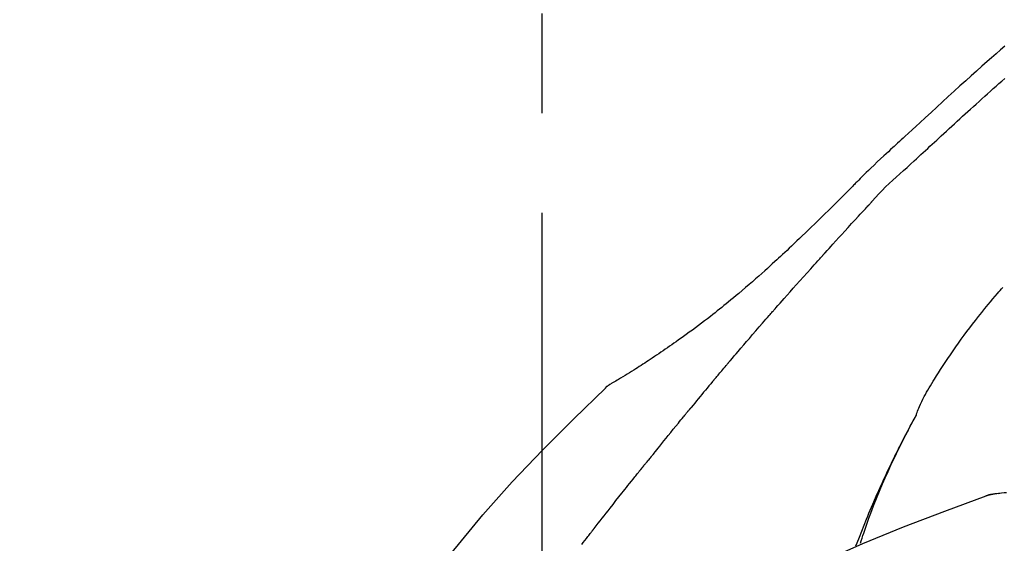
# Model space of a CAD drawing. Extents: x 0 to 26473, y -25 to 8845.
# Drawn here: x 7044 to 7106, y 3118 to 3151 of the extents above; entities that cross this region are included whole.
import ezdxf

# ---------------------------------------------------------------- set-up
doc = ezdxf.new("R2010")
doc.units = 0
doc.header["$LTSCALE"] = 50
doc.header["$MEASUREMENT"] = 0
doc.linetypes.add('CENTER2', pattern=[1.125, 0.75, -0.125, 0.125, -0.125])
doc.layers.get('0').update_dxf_attribs({"linetype": 'CONTINUOUS'})
doc.layers.get('DEFPOINTS').update_dxf_attribs({"color": 146, "linetype": 'CONTINUOUS'})
doc.layers.add('150-機器', color=8, linetype='CONTINUOUS')
doc.layers.add('166-寸法B', color=11, linetype='CONTINUOUS')
doc.styles.add('KH001', font='txt')
doc.dimstyles.new('KH1xx030', dxfattribs={"dimscale": 30, "dimtxt": 2, "dimasz": 0.6, "dimexe": 0.3, "dimexo": 1.2, "dimgap": 0.5, "dimtad": 3, "dimdec": 1, "dimdsep": 46, "dimlunit": 6, "dimtxsty": 'KH001', "dimblk": 'DOT', "dimcen": 1, "dimdle": 1, "dimclrd": 256, "dimclre": 256, "dimclrt": 256, "dimadec": 0, "dimazin": 0, "dimtfac": 1, "dimtdec": 1, "dimtix": 1, "dimtmove": 2, "dimatfit": 3, "dimldrblk": 'CLOSEDBLANK', "dimfxl": 1, "dimtolj": 1, "dimtzin": 0, "dimlwd": -1, "dimlwe": -1, "dimarcsym": 0})

# ---------------------------------------------------------------- blocks, each defined once
blk = doc.blocks.new('F402_D')
at = {"layer": '150-機器', "color": 161, "linetype": 'CENTER2'}
blk.add_line((0, -53.668), (0, 250.266), dxfattribs=at)
at = {"layer": '150-機器', "color": 13, "linetype": 'Continuous'}
for p, q in [((-4.629, 198.272), (-4.63, 198.272)), ((-28.608, 191.207), (-28.609, 191.207))]:
    blk.add_line(p, q, dxfattribs=at)
for points in [[(-29.001, 219.289), (-28.721, 219.049), (-28.443, 218.809), (-28.165, 218.567), (-27.888, 218.324), (-27.55, 218.026), (-27.214, 217.727), (-26.879, 217.427), (-26.544, 217.125), (-26.179, 216.794), (-25.815, 216.463), (-25.451, 216.13), (-25.088, 215.797), (-24.731, 215.469), (-24.375, 215.14), (-24.019, 214.811), (-23.663, 214.482), (-23.429, 214.266), (-23.194, 214.05), (-22.96, 213.835), (-22.726, 213.619), (-22.613, 213.515), (-22.5, 213.411), (-22.388, 213.307), (-22.275, 213.203)], [(-23.316, 212.104), (-23.457, 212.233), (-23.598, 212.362), (-23.739, 212.492), (-23.88, 212.621), (-24.021, 212.751), (-24.162, 212.881), (-24.303, 213.01), (-24.443, 213.14), (-24.584, 213.269), (-24.725, 213.399), (-24.866, 213.528), (-25.006, 213.657), (-25.174, 213.812), (-25.342, 213.966), (-25.51, 214.12), (-25.678, 214.275), (-25.845, 214.429), (-26.013, 214.583), (-26.181, 214.737), (-26.349, 214.89), (-26.517, 215.043), (-26.686, 215.196), (-26.854, 215.348), (-27.023, 215.501), (-27.201, 215.662), (-27.378, 215.823), (-27.556, 215.985), (-27.734, 216.146), (-27.912, 216.306), (-28.091, 216.466), (-28.269, 216.626), (-28.449, 216.785), (-28.629, 216.943), (-28.809, 217.1), (-28.989, 217.257)], [(-22.278, 213.201), (-22.276, 213.202), (-22.275, 213.203), (-22.273, 213.205), (-22.272, 213.206)], [(-22.271, 213.204), (-22.198, 213.137), (-22.125, 213.071), (-22.053, 213.005), (-21.98, 212.938), (-21.837, 212.806), (-21.694, 212.674), (-21.551, 212.542), (-21.409, 212.409), (-21.204, 212.219), (-21, 212.028), (-20.797, 211.837), (-20.595, 211.644), (-20.45, 211.503), (-20.306, 211.361), (-20.163, 211.219), (-20.021, 211.076), (-19.932, 210.986), (-19.843, 210.896), (-19.754, 210.807), (-19.666, 210.717), (-19.617, 210.668), (-19.569, 210.619), (-19.52, 210.57), (-19.471, 210.521), (-19.407, 210.457), (-19.343, 210.392), (-19.278, 210.327), (-19.214, 210.262), (-19.083, 210.131), (-18.951, 209.999), (-18.82, 209.867), (-18.688, 209.735), (-18.5, 209.548), (-18.312, 209.361), (-18.124, 209.174), (-17.936, 208.987), (-17.719, 208.774), (-17.502, 208.561), (-17.285, 208.348), (-17.067, 208.136), (-16.877, 207.951), (-16.686, 207.767), (-16.495, 207.582), (-16.303, 207.399), (-16.135, 207.238), (-15.966, 207.077), (-15.797, 206.917), (-15.628, 206.757), (-15.486, 206.622), (-15.343, 206.488), (-15.2, 206.355), (-15.056, 206.221), (-14.937, 206.11), (-14.817, 205.999), (-14.696, 205.889), (-14.576, 205.778), (-14.421, 205.637), (-14.266, 205.495), (-14.11, 205.354), (-13.954, 205.213), (-13.761, 205.039), (-13.567, 204.866), (-13.372, 204.694), (-13.176, 204.523), (-12.961, 204.336), (-12.746, 204.151), (-12.53, 203.967), (-12.313, 203.784), (-12.15, 203.648), (-11.987, 203.512), (-11.824, 203.377), (-11.66, 203.242), (-11.525, 203.132), (-11.39, 203.022), (-11.255, 202.913), (-11.119, 202.804), (-10.975, 202.689), (-10.831, 202.574), (-10.686, 202.46), (-10.54, 202.346), (-10.355, 202.203), (-10.17, 202.06), (-9.983, 201.918), (-9.796, 201.777), (-9.604, 201.633), (-9.411, 201.49), (-9.217, 201.348), (-9.022, 201.207), (-8.865, 201.094), (-8.707, 200.981), (-8.548, 200.869), (-8.39, 200.757), (-8.254, 200.662), (-8.118, 200.566), (-7.981, 200.472), (-7.845, 200.377), (-7.709, 200.283), (-7.573, 200.19), (-7.437, 200.097), (-7.3, 200.004), (-7.166, 199.913), (-7.032, 199.823), (-6.898, 199.733), (-6.763, 199.643), (-6.65, 199.567), (-6.536, 199.492), (-6.422, 199.416), (-6.308, 199.341), (-6.197, 199.269), (-6.086, 199.198), (-5.975, 199.126), (-5.864, 199.055), (-5.732, 198.971), (-5.599, 198.888), (-5.465, 198.805), (-5.331, 198.723), (-5.192, 198.638), (-5.052, 198.554), (-4.911, 198.471), (-4.771, 198.388), (-4.689, 198.34), (-4.607, 198.292), (-4.524, 198.245), (-4.442, 198.198), (-4.406, 198.178), (-4.37, 198.158), (-4.334, 198.138), (-4.298, 198.117)], [(-20.687, 209.562), (-20.891, 209.792), (-21.097, 210.02), (-21.306, 210.244), (-21.521, 210.462), (-21.741, 210.672), (-21.966, 210.877), (-22.193, 211.08), (-22.42, 211.282), (-22.646, 211.486), (-22.87, 211.691), (-23.093, 211.897), (-23.316, 212.104)], [(-17.734, 206.34), (-17.857, 206.475), (-17.979, 206.61), (-18.102, 206.746), (-18.225, 206.881), (-18.409, 207.084), (-18.593, 207.286), (-18.778, 207.489), (-18.962, 207.691), (-19.178, 207.926), (-19.393, 208.161), (-19.609, 208.395), (-19.825, 208.629), (-19.932, 208.746), (-20.04, 208.863), (-20.148, 208.98), (-20.256, 209.096), (-20.31, 209.155), (-20.364, 209.213), (-20.418, 209.271), (-20.472, 209.329), (-20.498, 209.359), (-20.525, 209.388), (-20.552, 209.417), (-20.579, 209.446), (-20.593, 209.46), (-20.606, 209.475), (-20.62, 209.489), (-20.633, 209.504), (-20.64, 209.511), (-20.647, 209.519), (-20.653, 209.526), (-20.66, 209.533), (-20.664, 209.537), (-20.667, 209.541), (-20.671, 209.544), (-20.674, 209.548), (-20.675, 209.549), (-20.676, 209.55), (-20.676, 209.551), (-20.677, 209.551), (-20.678, 209.552), (-20.679, 209.553), (-20.68, 209.554), (-20.68, 209.555), (-20.681, 209.556), (-20.682, 209.557), (-20.683, 209.557), (-20.683, 209.558), (-20.684, 209.559), (-20.685, 209.56), (-20.686, 209.561), (-20.687, 209.562)], [(-14.65, 202.882), (-14.777, 203.027), (-14.904, 203.172), (-15.032, 203.317), (-15.159, 203.462), (-15.351, 203.679), (-15.543, 203.896), (-15.735, 204.112), (-15.927, 204.329), (-16.152, 204.581), (-16.378, 204.833), (-16.603, 205.084), (-16.829, 205.336), (-16.942, 205.461), (-17.055, 205.587), (-17.168, 205.713), (-17.281, 205.838), (-17.338, 205.901), (-17.395, 205.964), (-17.451, 206.026), (-17.508, 206.089), (-17.536, 206.12), (-17.564, 206.152), (-17.593, 206.183), (-17.621, 206.214), (-17.635, 206.23), (-17.649, 206.246), (-17.664, 206.261), (-17.678, 206.277), (-17.685, 206.285), (-17.692, 206.293), (-17.699, 206.3), (-17.706, 206.308), (-17.709, 206.312), (-17.712, 206.315), (-17.715, 206.318), (-17.718, 206.322), (-17.72, 206.324), (-17.722, 206.326), (-17.724, 206.328), (-17.726, 206.331), (-17.727, 206.332), (-17.728, 206.333), (-17.73, 206.334), (-17.731, 206.335), (-17.732, 206.336), (-17.733, 206.338), (-17.733, 206.339), (-17.734, 206.34)], [(-23.435, 196.15), (-23.449, 196.191), (-23.463, 196.232), (-23.478, 196.273), (-23.493, 196.314), (-23.53, 196.41), (-23.569, 196.505), (-23.609, 196.599), (-23.65, 196.693), (-23.72, 196.851), (-23.791, 197.007), (-23.864, 197.163), (-23.941, 197.317), (-24.013, 197.454), (-24.088, 197.59), (-24.165, 197.725), (-24.243, 197.858), (-24.327, 197.998), (-24.411, 198.137), (-24.497, 198.275), (-24.583, 198.413), (-24.71, 198.614), (-24.837, 198.815), (-24.964, 199.016), (-25.093, 199.215), (-25.254, 199.459), (-25.417, 199.702), (-25.581, 199.943), (-25.747, 200.183), (-25.919, 200.43), (-26.093, 200.675), (-26.268, 200.919), (-26.445, 201.162), (-26.619, 201.398), (-26.795, 201.632), (-26.972, 201.864), (-27.15, 202.096), (-27.347, 202.347), (-27.545, 202.598), (-27.746, 202.846), (-27.949, 203.092), (-28.096, 203.268), (-28.245, 203.444), (-28.394, 203.618), (-28.545, 203.791), (-28.627, 203.883), (-28.708, 203.976), (-28.79, 204.068), (-28.872, 204.16)], [(-11.805, 199.591), (-11.922, 199.729), (-12.039, 199.867), (-12.157, 200.005), (-12.274, 200.143), (-12.451, 200.35), (-12.627, 200.556), (-12.805, 200.762), (-12.982, 200.968), (-13.19, 201.208), (-13.397, 201.448), (-13.606, 201.687), (-13.814, 201.927), (-13.918, 202.046), (-14.023, 202.166), (-14.127, 202.285), (-14.231, 202.404), (-14.284, 202.464), (-14.336, 202.524), (-14.388, 202.583), (-14.44, 202.643), (-14.467, 202.673), (-14.493, 202.703), (-14.519, 202.732), (-14.545, 202.762), (-14.558, 202.777), (-14.571, 202.792), (-14.584, 202.807), (-14.597, 202.822), (-14.604, 202.829), (-14.61, 202.837), (-14.617, 202.844), (-14.623, 202.852), (-14.626, 202.855), (-14.629, 202.858), (-14.632, 202.861), (-14.635, 202.864), (-14.637, 202.867), (-14.638, 202.869), (-14.64, 202.871), (-14.642, 202.873), (-14.643, 202.874), (-14.644, 202.875), (-14.645, 202.876), (-14.646, 202.877), (-14.647, 202.878), (-14.648, 202.879), (-14.649, 202.88), (-14.65, 202.882)], [(-10.865, 198.479), (-10.904, 198.525), (-10.943, 198.571), (-10.982, 198.618), (-11.021, 198.664), (-11.079, 198.734), (-11.138, 198.804), (-11.197, 198.873), (-11.255, 198.943), (-11.324, 199.024), (-11.392, 199.105), (-11.461, 199.186), (-11.53, 199.267), (-11.564, 199.307), (-11.598, 199.348), (-11.633, 199.388), (-11.667, 199.429), (-11.684, 199.449), (-11.701, 199.469), (-11.719, 199.49), (-11.736, 199.51), (-11.744, 199.52), (-11.753, 199.53), (-11.762, 199.54), (-11.77, 199.55), (-11.774, 199.555), (-11.778, 199.559), (-11.781, 199.563), (-11.785, 199.568), (-11.787, 199.57), (-11.79, 199.573), (-11.792, 199.576), (-11.795, 199.579), (-11.796, 199.58), (-11.797, 199.582), (-11.798, 199.583), (-11.799, 199.585), (-11.801, 199.586), (-11.802, 199.588), (-11.803, 199.589), (-11.805, 199.591)], [(-10.723, 198.31), (-10.735, 198.324), (-10.747, 198.338), (-10.758, 198.352), (-10.77, 198.366), (-10.782, 198.38), (-10.794, 198.394), (-10.806, 198.408), (-10.818, 198.422), (-10.829, 198.436), (-10.841, 198.45), (-10.853, 198.464), (-10.865, 198.479)], [(-10.677, 198.255), (-10.681, 198.26), (-10.685, 198.264), (-10.689, 198.269), (-10.693, 198.273), (-10.696, 198.278), (-10.7, 198.282), (-10.704, 198.287), (-10.708, 198.292), (-10.712, 198.296), (-10.715, 198.301), (-10.719, 198.305), (-10.723, 198.31)], [(-10.677, 198.255), (-10.565, 198.122), (-10.453, 197.988), (-10.341, 197.854), (-10.229, 197.72), (-10.118, 197.586), (-10.006, 197.452), (-9.895, 197.318), (-9.783, 197.183), (-9.672, 197.049), (-9.562, 196.914), (-9.451, 196.779), (-9.34, 196.644)], [(-3.941, 197.836), (-3.979, 197.88), (-4.018, 197.924), (-4.059, 197.965), (-4.102, 198.002), (-4.148, 198.035), (-4.196, 198.064), (-4.246, 198.091), (-4.297, 198.117)], [(-3.958, 197.848), (-3.983, 197.874), (-4.008, 197.9), (-4.033, 197.926), (-4.06, 197.951), (-4.087, 197.975), (-4.114, 197.998), (-4.143, 198.02), (-4.173, 198.041), (-4.203, 198.06), (-4.233, 198.079), (-4.264, 198.097), (-4.295, 198.115)], [(-29.109, 191.293), (-28.947, 191.274), (-28.785, 191.255), (-28.69, 191.245), (-28.596, 191.235), (-28.502, 191.225), (-28.407, 191.216), (-28.366, 191.212), (-28.325, 191.208), (-28.284, 191.205), (-28.243, 191.201)], [(11.339, 179.701), (9.514, 182.321), (7.657, 184.914), (5.738, 187.454), (3.725, 189.915), (1.887, 191.968), (-0.022, 193.961), (-1.979, 195.915), (-3.958, 197.848)], [(-3.958, 197.848), (-3.957, 197.847), (-3.955, 197.845), (-3.954, 197.844), (-3.953, 197.842)], [(-9.34, 196.644), (-9.326, 196.627), (-9.312, 196.61), (-9.298, 196.593), (-9.284, 196.575), (-9.269, 196.558), (-9.255, 196.541), (-9.241, 196.524), (-9.227, 196.507), (-9.213, 196.489), (-9.199, 196.472), (-9.185, 196.455), (-9.17, 196.438)], [(-7.005, 193.756), (-7.094, 193.869), (-7.184, 193.981), (-7.273, 194.094), (-7.362, 194.206), (-7.497, 194.374), (-7.631, 194.543), (-7.766, 194.711), (-7.901, 194.878), (-8.059, 195.074), (-8.217, 195.269), (-8.376, 195.464), (-8.534, 195.659), (-8.614, 195.757), (-8.693, 195.854), (-8.773, 195.951), (-8.852, 196.049), (-8.892, 196.097), (-8.932, 196.146), (-8.971, 196.195), (-9.011, 196.243), (-9.031, 196.268), (-9.051, 196.292), (-9.071, 196.316), (-9.091, 196.34), (-9.101, 196.353), (-9.111, 196.365), (-9.121, 196.377), (-9.131, 196.389), (-9.136, 196.395), (-9.141, 196.401), (-9.145, 196.407), (-9.15, 196.413), (-9.153, 196.416), (-9.155, 196.419), (-9.157, 196.422), (-9.16, 196.424), (-9.16, 196.425), (-9.161, 196.426), (-9.162, 196.427), (-9.163, 196.428), (-9.163, 196.429), (-9.164, 196.43), (-9.165, 196.431), (-9.165, 196.432), (-9.166, 196.432), (-9.167, 196.433), (-9.168, 196.434), (-9.168, 196.435), (-9.169, 196.436), (-9.17, 196.437), (-9.171, 196.438), (-9.171, 196.439)], [(-19.941, 188.119), (-19.993, 188.28), (-20.045, 188.441), (-20.097, 188.602), (-20.15, 188.763), (-20.255, 189.075), (-20.363, 189.385), (-20.473, 189.695), (-20.587, 190.003), (-20.764, 190.466), (-20.947, 190.926), (-21.137, 191.384), (-21.331, 191.84), (-21.503, 192.231), (-21.677, 192.621), (-21.855, 193.009), (-22.036, 193.395), (-22.206, 193.753), (-22.379, 194.11), (-22.555, 194.465), (-22.734, 194.818), (-22.845, 195.034), (-22.958, 195.249), (-23.071, 195.464), (-23.186, 195.678), (-23.25, 195.795), (-23.314, 195.913), (-23.379, 196.03), (-23.443, 196.148)], [(-23.436, 196.15), (-23.43, 196.138), (-23.423, 196.127), (-23.417, 196.116), (-23.411, 196.104), (-23.405, 196.093), (-23.398, 196.082), (-23.392, 196.07), (-23.386, 196.059), (-23.38, 196.048), (-23.373, 196.036), (-23.367, 196.025), (-23.361, 196.014), (-23.299, 195.902), (-23.237, 195.79), (-23.175, 195.678), (-23.113, 195.565), (-23.051, 195.451), (-22.99, 195.337), (-22.93, 195.222), (-22.869, 195.108), (-22.75, 194.881), (-22.631, 194.654), (-22.514, 194.427), (-22.397, 194.199), (-22.339, 194.083), (-22.281, 193.967), (-22.223, 193.851), (-22.165, 193.735), (-22.109, 193.62), (-22.053, 193.505), (-21.997, 193.39), (-21.941, 193.275), (-21.933, 193.259), (-21.925, 193.242), (-21.917, 193.226), (-21.909, 193.209), (-21.901, 193.193), (-21.893, 193.176), (-21.885, 193.16), (-21.877, 193.143), (-21.869, 193.127), (-21.861, 193.11), (-21.853, 193.094), (-21.845, 193.077)], [(-6.395, 193.019), (-6.42, 193.051), (-6.445, 193.082), (-6.47, 193.113), (-6.495, 193.144), (-6.533, 193.19), (-6.572, 193.236), (-6.61, 193.281), (-6.649, 193.327), (-6.694, 193.38), (-6.739, 193.433), (-6.784, 193.487), (-6.829, 193.54), (-6.851, 193.567), (-6.873, 193.594), (-6.895, 193.621), (-6.917, 193.648), (-6.928, 193.661), (-6.939, 193.675), (-6.95, 193.688), (-6.961, 193.702), (-6.967, 193.709), (-6.972, 193.716), (-6.978, 193.722), (-6.983, 193.729), (-6.985, 193.732), (-6.987, 193.734), (-6.989, 193.737), (-6.991, 193.74), (-6.992, 193.741), (-6.993, 193.741), (-6.994, 193.742), (-6.994, 193.743), (-6.995, 193.744), (-6.996, 193.745), (-6.996, 193.746), (-6.997, 193.747), (-6.998, 193.748), (-6.998, 193.749), (-6.999, 193.749), (-7, 193.75), (-7.002, 193.753), (-7.005, 193.756), (-7.006, 193.758), (-7.007, 193.759), (-7.006, 193.758), (-7.004, 193.755), (-7.002, 193.753), (-7, 193.751), (-7.001, 193.751), (-7.002, 193.753), (-7.004, 193.756), (-7.007, 193.76)], [(-21.845, 193.077), (-21.765, 192.914), (-21.686, 192.75), (-21.607, 192.586), (-21.529, 192.421), (-21.451, 192.254), (-21.375, 192.088), (-21.299, 191.92), (-21.224, 191.753), (-21.067, 191.404), (-20.913, 191.055), (-20.76, 190.705), (-20.61, 190.354), (-20.532, 190.168), (-20.455, 189.981), (-20.379, 189.794), (-20.303, 189.607), (-20.153, 189.236), (-20.004, 188.865), (-19.857, 188.492), (-19.713, 188.119), (-19.642, 187.93)], [(-6.244, 192.831), (-6.25, 192.839), (-6.256, 192.847), (-6.263, 192.854), (-6.269, 192.862), (-6.278, 192.874), (-6.288, 192.886), (-6.297, 192.898), (-6.307, 192.909), (-6.318, 192.923), (-6.329, 192.937), (-6.34, 192.951), (-6.351, 192.964), (-6.356, 192.971), (-6.362, 192.978), (-6.367, 192.985), (-6.373, 192.992), (-6.376, 192.995), (-6.378, 192.999), (-6.381, 193.002), (-6.384, 193.006), (-6.385, 193.007), (-6.387, 193.009), (-6.388, 193.011), (-6.389, 193.012), (-6.391, 193.014), (-6.392, 193.016), (-6.394, 193.018), (-6.395, 193.019)], [(-3.262, 189.057), (-3.385, 189.215), (-3.509, 189.373), (-3.632, 189.531), (-3.756, 189.688), (-3.879, 189.847), (-4.003, 190.005), (-4.127, 190.163), (-4.251, 190.321), (-4.437, 190.557), (-4.624, 190.793), (-4.81, 191.029), (-4.997, 191.265), (-5.09, 191.383), (-5.183, 191.5), (-5.276, 191.618), (-5.37, 191.736), (-5.479, 191.873), (-5.588, 192.01), (-5.697, 192.147), (-5.806, 192.284), (-5.861, 192.352), (-5.916, 192.421), (-5.97, 192.489), (-6.025, 192.557), (-6.052, 192.592), (-6.08, 192.626), (-6.107, 192.66), (-6.134, 192.694), (-6.148, 192.711), (-6.162, 192.728), (-6.175, 192.746), (-6.189, 192.763), (-6.196, 192.771), (-6.203, 192.78), (-6.21, 192.788), (-6.216, 192.797), (-6.22, 192.801), (-6.223, 192.805), (-6.227, 192.81), (-6.23, 192.814), (-6.232, 192.816), (-6.234, 192.818), (-6.235, 192.82), (-6.237, 192.822), (-6.238, 192.823), (-6.239, 192.825), (-6.24, 192.826), (-6.24, 192.827), (-6.241, 192.828), (-6.242, 192.829), (-6.243, 192.83), (-6.244, 192.831)], [(-27.803, 191.089), (-27.855, 191.114), (-27.908, 191.137), (-27.962, 191.158), (-28.017, 191.175), (-28.072, 191.186), (-28.128, 191.193), (-28.185, 191.198), (-28.242, 191.201)], [(-27.823, 191.093), (-27.856, 191.107), (-27.89, 191.12), (-27.923, 191.134), (-27.957, 191.146), (-27.992, 191.157), (-28.027, 191.166), (-28.062, 191.174), (-28.097, 191.181), (-28.132, 191.187), (-28.168, 191.192), (-28.203, 191.196), (-28.239, 191.2)], [(-6.467, 180.737), (-9.2, 182.388), (-11.951, 184.002), (-14.737, 185.542), (-17.577, 186.97), (-20.092, 188.098), (-22.647, 189.143), (-25.228, 190.132), (-27.823, 191.093)], [(-27.823, 191.093), (-27.821, 191.092), (-27.819, 191.091), (-27.817, 191.09), (-27.816, 191.09)], [(-2.475, 188.046), (-2.573, 188.172), (-2.671, 188.299), (-2.77, 188.425), (-2.868, 188.552), (-2.917, 188.615), (-2.966, 188.678), (-3.015, 188.741), (-3.065, 188.804), (-3.089, 188.836), (-3.114, 188.867), (-3.139, 188.899), (-3.163, 188.931), (-3.176, 188.946), (-3.188, 188.962), (-3.2, 188.978), (-3.213, 188.994), (-3.219, 189.002), (-3.225, 189.009), (-3.231, 189.017), (-3.237, 189.025), (-3.24, 189.029), (-3.242, 189.032), (-3.245, 189.035), (-3.248, 189.039), (-3.25, 189.041), (-3.251, 189.043), (-3.253, 189.046), (-3.255, 189.048), (-3.256, 189.049), (-3.256, 189.05), (-3.257, 189.051), (-3.258, 189.052), (-3.259, 189.053), (-3.26, 189.054), (-3.261, 189.056), (-3.262, 189.057)]]:
    blk.add_lwpolyline(points, dxfattribs=at)
blk = doc.blocks.new('_Dot')
at = {"color": 0, "linetype": 'ByBlock', "lineweight": -2}
blk.add_line((-0.5, 0), (-1, 0), dxfattribs=at)
at = {"color": 0, "linetype": 'ByBlock', "const_width": 0.5}
blk.add_lwpolyline([(-0.25, 0, 1), (0.25, 0, 1)], format="xyb", close=True, dxfattribs=at)
blk = doc.blocks.new('*D87')
at = {"layer": '166-寸法B', "transparency": 16777216}
for p, q in [((6856.994, 3130.581), (6856.994, 3225.585)), ((7656.994, 2963.578), (7656.994, 3225.585)), ((6874.994, 3216.585), (7638.994, 3216.585))]:
    blk.add_line(p, q, dxfattribs=at)
at = {"layer": 'DEFPOINTS', "color": 0, "transparency": 16777216}
for p in [(7656.994, 3216.585), (6856.994, 3094.581), (7656.994, 2927.578)]:
    blk.add_point(p, dxfattribs=at)
at = {"layer": '166-寸法B', "transparency": 16777216, "xscale": 18, "yscale": 18, "zscale": 18, "rotation": 180}
blk.add_blockref('_Dot', (6856.994, 3216.585), dxfattribs=at)
at = {"layer": '166-寸法B', "transparency": 16777216, "xscale": 18, "yscale": 18, "zscale": 18}
blk.add_blockref('_Dot', (7656.994, 3216.585), dxfattribs=at)
at = {"layer": '166-寸法B', "transparency": 16777216, "insert": (7256.994, 3261.585), "char_height": 60, "attachment_point": 5, "style": 'KH001'}
blk.add_mtext('\\A1;800', dxfattribs=at)
blk = doc.blocks.new('_ClosedBlank')
at = {"color": 0, "linetype": 'ByBlock', "lineweight": -2}
for p, q in [((-1, 0.1667), (0, 0)), ((-1, 0.1667), (-1, -0.1667)), ((0, 0), (-1, -0.1667))]:
    blk.add_line(p, q, dxfattribs=at)

msp = doc.modelspace()

# ---------------------------------------------------------------- block references
at = {"layer": '150-機器', "xscale": -1}
msp.add_blockref('F402_D', (7076.994, 2930.27), dxfattribs=at)

# ---------------------------------------------------------------- dimensions: what is measured, and where the dimension line sits
at = {"layer": '166-寸法B'}
dim = msp.add_linear_dim(base=(7656.994, 3216.585), p1=(6856.994, 3094.581), p2=(7656.994, 2927.578), dimstyle='KH1xx030', dxfattribs=at)
dim.commit()
dim.dimension.update_dxf_attribs({"geometry": '*D87', "text_midpoint": (7256.994, 3261.585)})

doc.saveas('drawing.dxf')
